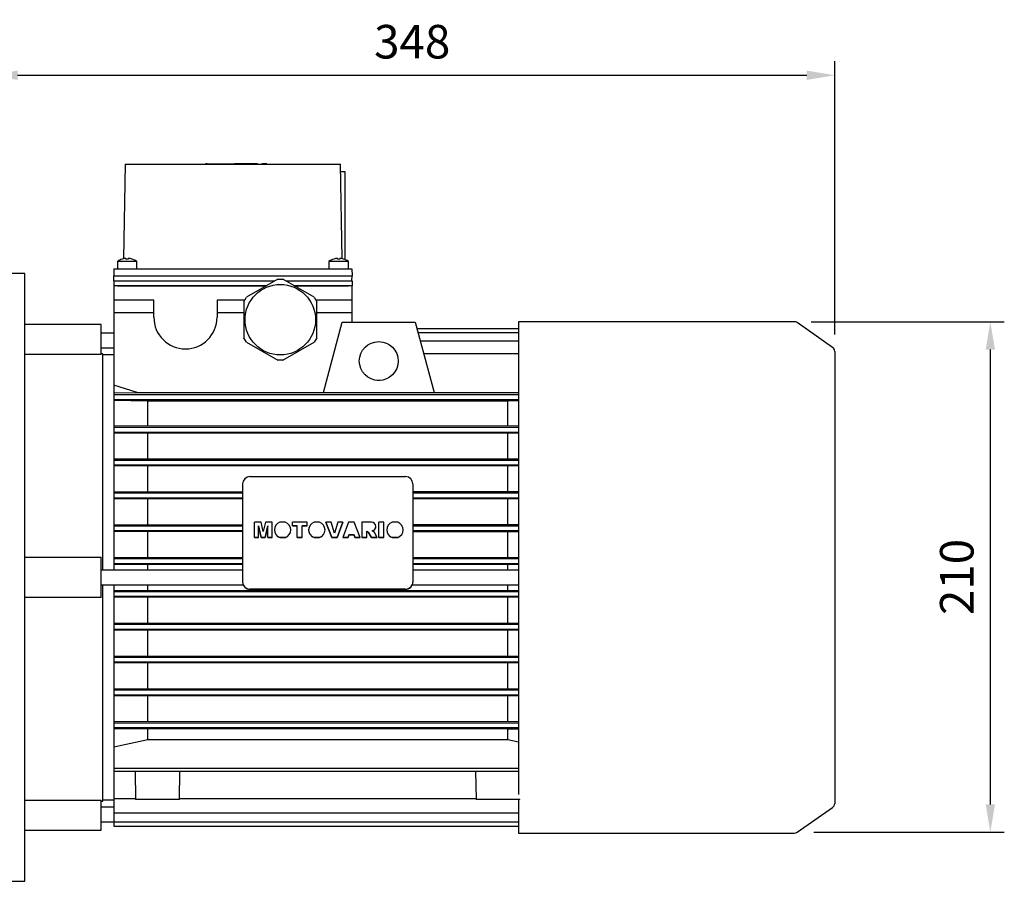
# Model space of a CAD drawing. Extents: x 233 to 3085, y -459 to 1599.
# Drawn here: x 1741 to 2145, y 475 to 829 of the extents above; entities that cross this region are included whole.
import ezdxf

# ---------------------------------------------------------------- set-up
doc = ezdxf.new("R2010")
doc.units = 0
doc.header["$MEASUREMENT"] = 0
doc.layers.add('AM_0', color=7, linetype='Continuous', lineweight=30)
doc.styles.add('MX_NOTE_STANDARD', font='txt.shx', dxfattribs={"height": 3.15, "bigfont": 'extfont.shx'})
doc.dimstyles.new('MXDIMSTYLE', dxfattribs={"dimtxt": 3.15, "dimasz": 2.5, "dimexe": 1.5, "dimexo": 1, "dimgap": 1, "dimtad": 1, "dimdec": 4, "dimdsep": 46, "dimtxsty": 'MX_NOTE_STANDARD', "dimcen": 2.5, "dimadec": 0, "dimazin": 0, "dimtfac": 1, "dimtdec": 4, "dimtmove": 2, "dimatfit": 3, "dimfxl": 0, "dimtolj": 1, "dimarcsym": 0})

# ---------------------------------------------------------------- blocks, each defined once
blk = doc.blocks.new('*D101')
at = {"color": 3, "linetype": 'Continuous', "lineweight": -2}
for p, q in [((1728.2, 731.84), (1728.2, 812.25)), ((2075.7, 699.8), (2075.7, 812.25)), ((1739.7, 806.5), (2064.2, 806.5))]:
    blk.add_line(p, q, dxfattribs=at)
at = {"color": 3}
for points in [[(1739.7, 808.42), (1739.7, 804.58), (1728.2, 806.5)], [(2064.2, 804.58), (2064.2, 808.42), (2075.7, 806.5)]]:
    blk.add_solid(points, dxfattribs=at)
at = {"layer": 'DEFPOINTS', "color": 0}
for p in [(2075.7, 806.5), (1728.2, 724.94), (2075.7, 692.9)]:
    blk.add_point(p, dxfattribs=at)
at = {"color": 3, "linetype": 'Continuous', "insert": (1901.95, 820.3), "char_height": 13.8, "attachment_point": 5}
blk.add_mtext('\\A1;348', dxfattribs=at)
blk = doc.blocks.new('*D103')
at = {"color": 3, "linetype": 'Continuous', "lineweight": -2}
for p, q in [((2065.98, 705.14), (2145.45, 705.14)), ((2139.7, 693.64), (2139.7, 506.6)), ((2067.13, 495.1), (2145.45, 495.1))]:
    blk.add_line(p, q, dxfattribs=at)
at = {"color": 3}
for points in [[(2141.62, 693.64), (2137.78, 693.64), (2139.7, 705.14)], [(2137.78, 506.6), (2141.62, 506.6), (2139.7, 495.1)]]:
    blk.add_solid(points, dxfattribs=at)
at = {"layer": 'DEFPOINTS', "color": 0}
for p in [(2059.08, 705.14), (2060.23, 495.1), (2139.7, 495.1)]:
    blk.add_point(p, dxfattribs=at)
at = {"color": 3, "linetype": 'Continuous', "insert": (2125.9, 600.12), "char_height": 13.8, "attachment_point": 5, "rotation": 90}
blk.add_mtext('\\A1;210', dxfattribs=at)

msp = doc.modelspace()

# ---------------------------------------------------------------- linework, layer by layer
at = {"layer": 'AM_0'}
for p, q in [((1783.95, 769.94), (1783.28, 730.99)), ((1783.95, 769.94), (1872.45, 769.94)), ((1816.95, 770.04), (1816.95, 769.94)), ((1817.62, 770.04), (1816.95, 770.04)), ((1817.62, 770.04), (1817.62, 769.94)), ((1817.62, 770.04), (1828.88, 770.04)), ((1820.03, 770.04), (1820.03, 769.94)), ((1838.3, 770.04), (1828.88, 770.04)), ((1828.88, 769.94), (1828.88, 770.04)), ((1831.29, 769.94), (1831.29, 770.04)), ((1831.62, 770.04), (1831.62, 769.94)), ((1831.7, 770.04), (1831.7, 769.94)), ((1838.2, 770.04), (1838.2, 769.94)), ((1838.29, 769.94), (1838.29, 770.04)), ((1838.3, 769.94), (1838.3, 770.04)), ((1840.2, 770.04), (1840.17, 770.04)), ((1840.17, 770.04), (1840.17, 769.94)), ((1840.17, 770.04), (1840.17, 769.94)), ((1842.23, 770.04), (1840.2, 770.04)), ((1840.2, 770.04), (1840.2, 769.94)), ((1840.2, 770.04), (1840.2, 769.94)), ((1840.2, 770.04), (1840.2, 769.94)), ((1840.2, 770.04), (1840.2, 769.94)), ((1840.2, 770.04), (1840.2, 769.94)), ((1840.2, 770.04), (1840.2, 769.94)), ((1840.2, 770.04), (1840.2, 769.94)), ((1840.2, 770.04), (1840.2, 769.94)), ((1840.2, 770.04), (1840.2, 769.94)), ((1840.2, 770.04), (1840.2, 769.94)), ((1840.2, 770.04), (1840.2, 769.94)), ((1840.2, 770.04), (1840.2, 769.94)), ((1842.2, 770.04), (1842.2, 769.94)), ((1842.23, 769.94), (1842.23, 770.04)), ((1873.13, 730.99), (1872.45, 769.94)), ((1872.51, 766.94), (1874.2, 766.94)), ((1874.2, 766.94), (1874.2, 730.74)), ((1780.7, 729.94), (1780.7, 726.94)), ((1788.7, 729.94), (1780.7, 729.94)), ((1782.7, 730.89), (1782.7, 730.91)), ((1784.2, 730.89), (1784.2, 731.16)), ((1785.2, 731.16), (1785.2, 730.89)), ((1786.7, 730.91), (1786.7, 730.89)), ((1788.7, 726.94), (1788.7, 729.94)), ((1867.7, 729.94), (1867.7, 726.94)), ((1875.7, 729.94), (1867.7, 729.94)), ((1869.7, 730.89), (1869.7, 730.91)), ((1871.2, 730.89), (1871.2, 731.16)), ((1872.2, 731.16), (1872.2, 730.89)), ((1873.7, 730.91), (1873.7, 730.89)), ((1875.7, 726.94), (1875.7, 729.94)), ((1742.7, 724.94), (1728.2, 724.94)), ((1742.7, 474.94), (1742.7, 724.94)), ((1779.26, 726.94), (1779.2, 723.94)), ((1779.26, 726.94), (1877.15, 726.94)), ((1877.15, 726.94), (1877.2, 723.94)), ((1779.24, 721.94), (1779.2, 723.94)), ((1779.2, 723.94), (1877.2, 723.94)), ((1779.2, 721.94), (1845.42, 721.94)), ((1779.2, 721.94), (1779.2, 719.94)), ((1846.63, 722.64), (1833.78, 715.22)), ((1846.63, 722.64), (1848.78, 722.64)), ((1861.63, 715.22), (1848.78, 722.64)), ((1849.99, 721.94), (1877.2, 721.94)), ((1877.17, 721.94), (1877.2, 723.94)), ((1877.2, 721.94), (1877.2, 719.94)), ((1841.95, 719.94), (1779.2, 719.94)), ((1779.2, 719.94), (1779.2, 602.94)), ((1780.7, 719.94), (1841.95, 719.94)), ((1853.46, 719.94), (1875.7, 719.94)), ((1877.2, 719.94), (1853.46, 719.94)), ((1877.2, 704.94), (1877.2, 719.94)), ((1795.7, 713.94), (1779.2, 713.94)), ((1795.7, 706.94), (1795.7, 713.94)), ((1821.7, 713.94), (1821.7, 706.94)), ((1833.04, 713.94), (1821.7, 713.94)), ((1832.7, 713.36), (1833.78, 715.22)), ((1832.7, 713.36), (1832.7, 698.52)), ((1861.63, 715.22), (1862.7, 713.36)), ((1877.2, 713.94), (1862.37, 713.94)), ((1862.7, 698.52), (1862.7, 713.36)), ((1795.7, 708.75), (1779.2, 708.75)), ((1832.7, 708.75), (1821.7, 708.75)), ((1877.2, 708.75), (1862.7, 708.75)), ((1865.44, 675.95), (1873.2, 704.94)), ((1873.2, 704.94), (1903.2, 704.94)), ((1903.2, 704.94), (1910.97, 675.95)), ((2059.08, 705.14), (1945.7, 705.14)), ((1945.7, 705.14), (1945.7, 510.61)), ((2074.85, 694.54), (2060.23, 704.78)), ((1774, 703.94), (1742.7, 703.94)), ((1774, 691.57), (1774, 703.94)), ((1903.92, 702.28), (1945.7, 702.28)), ((1904.36, 700.65), (1945.7, 700.65)), ((1779.2, 700.44), (1774, 700.44)), ((1833.78, 696.66), (1832.7, 698.52)), ((1833.78, 696.66), (1846.63, 689.24)), ((1848.78, 689.24), (1861.63, 696.66)), ((1862.7, 698.52), (1861.63, 696.66)), ((1905.25, 697.31), (1945.7, 697.31)), ((1774, 694.44), (1779.2, 694.44)), ((2075.7, 692.9), (2075.7, 506.98)), ((1774, 691.57), (1742.7, 691.57)), ((1774.7, 691.94), (1774, 691.94)), ((1774.7, 602.94), (1774.7, 691.94)), ((1779.2, 691.44), (1774.7, 691.44)), ((1848.78, 689.24), (1846.63, 689.24)), ((1906.65, 692.07), (1945.7, 692.07)), ((1906.66, 692.04), (1945.7, 692.04)), ((1888.81, 680.97), (1887.6, 680.97)), ((1788.79, 676.05), (1779.2, 679.04)), ((1779.2, 675.88), (1788.79, 676.05)), ((1779.2, 675.19), (1945.7, 675.19)), ((1779.2, 673.19), (1945.7, 673.19)), ((1793.2, 672.45), (1779.2, 672.66)), ((1788.79, 676.05), (1865.46, 676.05)), ((1793.2, 662.42), (1793.2, 672.45)), ((1941.21, 672.45), (1793.2, 672.45)), ((1865.44, 675.95), (1910.97, 675.95)), ((1910.95, 676.05), (1945.62, 676.05)), ((1945.69, 672.52), (1941.21, 672.45)), ((1941.21, 662.42), (1941.21, 672.45)), ((1779.2, 662.24), (1941.21, 662.42)), ((1779.2, 661.69), (1945.7, 661.69)), ((1941.21, 662.42), (1945.7, 662.36)), ((1779.2, 659.69), (1945.7, 659.69)), ((1945.7, 659.13), (1779.2, 659.24)), ((1793.2, 648.82), (1793.2, 659.07)), ((1941.21, 648.82), (1941.21, 659.07)), ((1779.2, 648.66), (1945.7, 648.77)), ((1779.2, 648.19), (1945.7, 648.19)), ((1779.2, 646.19), (1945.7, 646.19)), ((1945.7, 645.68), (1779.2, 645.78)), ((1793.2, 635.27), (1793.2, 645.63)), ((1941.21, 635.27), (1941.21, 645.63)), ((1835.2, 641.39), (1899.2, 641.39)), ((1832.2, 638.44), (1832.2, 597.97)), ((1902.2, 638.44), (1902.2, 597.97)), ((1779.2, 635.12), (1832.2, 635.27)), ((1779.2, 634.69), (1832.2, 634.69)), ((1779.2, 632.69), (1832.2, 632.69)), ((1832.2, 632.16), (1779.2, 632.3)), ((1793.2, 621.73), (1793.2, 632.16)), ((1902.2, 635.27), (1945.7, 635.22)), ((1902.2, 634.69), (1945.7, 634.69)), ((1902.2, 632.69), (1945.7, 632.69)), ((1945.7, 632.21), (1902.2, 632.16)), ((1941.21, 621.73), (1941.21, 632.16)), ((1779.2, 621.6), (1832.2, 621.73)), ((1779.2, 621.19), (1832.2, 621.19)), ((1837.04, 616.34), (1837.04, 622.64)), ((1839.77, 622.64), (1837.04, 622.64)), ((1838.78, 616.34), (1838.77, 621.18)), ((1838.77, 621.18), (1839.9, 616.38)), ((1839.9, 616.34), (1838.77, 621.14)), ((1840.68, 618.84), (1839.77, 622.64)), ((1841.59, 622.64), (1840.68, 618.84)), ((1841.46, 616.38), (1842.58, 621.18)), ((1842.58, 621.14), (1841.46, 616.34)), ((1844.31, 622.64), (1841.59, 622.64)), ((1842.58, 616.34), (1842.58, 621.18)), ((1844.31, 616.34), (1844.31, 622.64)), ((1849.76, 622.64), (1847.52, 622.64)), ((1852.66, 621.14), (1852.66, 622.64)), ((1858.69, 622.64), (1852.66, 622.64)), ((1852.66, 621.18), (1854.64, 621.18)), ((1854.64, 621.14), (1852.66, 621.14)), ((1854.64, 616.34), (1854.64, 621.18)), ((1856.71, 616.34), (1856.71, 621.18)), ((1856.71, 621.18), (1858.69, 621.18)), ((1858.69, 621.14), (1856.71, 621.14)), ((1858.69, 621.14), (1858.69, 622.64)), ((1863.85, 622.64), (1861.61, 622.64)), ((1868.61, 622.64), (1866.46, 622.64)), ((1866.46, 622.61), (1866.46, 622.64)), ((1866.46, 622.64), (1868.88, 616.38)), ((1868.88, 616.34), (1866.46, 622.61)), ((1870.01, 618.13), (1868.61, 622.64)), ((1871.4, 622.64), (1870.01, 618.13)), ((1871.11, 616.38), (1873.49, 622.64)), ((1873.49, 622.61), (1871.11, 616.34)), ((1873.49, 622.64), (1871.4, 622.64)), ((1873.49, 622.61), (1873.49, 622.64)), ((1875.82, 622.64), (1873.49, 616.38)), ((1878.14, 622.64), (1875.82, 622.64)), ((1880.51, 616.38), (1878.14, 622.64)), ((1881.17, 622.64), (1881.17, 616.34)), ((1885.25, 622.64), (1881.17, 622.64)), ((1887.04, 620.84), (1887.04, 620.88)), ((1888.28, 616.34), (1888.28, 622.64)), ((1890.35, 622.64), (1888.28, 622.64)), ((1890.35, 616.34), (1890.35, 622.64)), ((1895.98, 622.64), (1893.74, 622.64)), ((1902.2, 621.73), (1945.7, 621.69)), ((1902.2, 621.19), (1945.7, 621.19)), ((1779.2, 619.19), (1832.2, 619.19)), ((1832.2, 618.68), (1779.2, 618.81)), ((1793.2, 608.21), (1793.2, 618.68)), ((1837.04, 616.38), (1838.78, 616.38)), ((1838.78, 616.34), (1837.04, 616.34)), ((1839.9, 616.34), (1839.9, 616.38)), ((1839.9, 616.38), (1841.46, 616.38)), ((1841.46, 616.34), (1839.9, 616.34)), ((1841.46, 616.34), (1841.46, 616.38)), ((1842.58, 616.38), (1844.31, 616.38)), ((1844.31, 616.34), (1842.58, 616.34)), ((1845.26, 619.5), (1845.26, 619.47)), ((1847.49, 616.34), (1847.49, 616.38)), ((1847.49, 616.38), (1849.79, 616.38)), ((1849.79, 616.34), (1847.49, 616.34)), ((1849.79, 616.34), (1849.79, 616.38)), ((1852.02, 619.47), (1852.02, 619.5)), ((1854.64, 616.38), (1856.71, 616.38)), ((1856.71, 616.34), (1854.64, 616.34)), ((1859.35, 619.5), (1859.35, 619.47)), ((1861.58, 616.34), (1861.58, 616.38)), ((1861.58, 616.38), (1863.88, 616.38)), ((1863.88, 616.34), (1861.58, 616.34)), ((1863.88, 616.34), (1863.88, 616.38)), ((1866.11, 619.47), (1866.11, 619.5)), ((1868.88, 616.38), (1871.11, 616.38)), ((1868.88, 616.34), (1868.88, 616.38)), ((1871.11, 616.34), (1868.88, 616.34)), ((1871.11, 616.34), (1871.11, 616.38)), ((1873.49, 616.34), (1873.49, 616.38)), ((1873.49, 616.38), (1875.58, 616.38)), ((1875.58, 616.34), (1873.49, 616.34)), ((1875.58, 616.38), (1875.91, 617.43)), ((1875.91, 617.4), (1875.58, 616.34)), ((1875.58, 616.34), (1875.58, 616.38)), ((1875.91, 617.4), (1875.91, 617.43)), ((1875.91, 617.43), (1878.04, 617.43)), ((1878.04, 617.4), (1875.91, 617.4)), ((1878.04, 617.4), (1878.04, 617.43)), ((1878.04, 617.43), (1878.36, 616.38)), ((1878.36, 616.34), (1878.04, 617.4)), ((1878.36, 616.34), (1878.36, 616.38)), ((1878.36, 616.38), (1880.51, 616.38)), ((1880.51, 616.34), (1878.36, 616.34)), ((1880.51, 616.34), (1880.51, 616.38)), ((1881.17, 616.38), (1883.24, 616.38)), ((1883.24, 616.34), (1881.17, 616.34)), ((1883.24, 616.34), (1883.24, 618.9)), ((1883.24, 618.9), (1884.03, 618.51)), ((1884.03, 618.48), (1883.24, 618.87)), ((1884.03, 618.48), (1884.03, 618.51)), ((1884.03, 618.51), (1885.22, 616.38)), ((1885.22, 616.34), (1884.03, 618.48)), ((1885.22, 616.34), (1885.22, 616.38)), ((1885.22, 616.38), (1887.54, 616.38)), ((1887.54, 616.34), (1885.22, 616.34)), ((1886.4, 618.41), (1885.46, 619.13)), ((1887.54, 616.38), (1886.4, 618.41)), ((1887.54, 616.34), (1887.54, 616.38)), ((1888.28, 616.38), (1890.35, 616.38)), ((1890.35, 616.34), (1888.28, 616.34)), ((1891.48, 619.5), (1891.48, 619.47)), ((1893.71, 616.34), (1893.71, 616.38)), ((1893.71, 616.38), (1896.01, 616.38)), ((1896.01, 616.34), (1893.71, 616.34)), ((1896.01, 616.34), (1896.01, 616.38)), ((1898.24, 619.47), (1898.24, 619.5)), ((1902.2, 619.19), (1945.7, 619.19)), ((1945.7, 618.72), (1902.2, 618.68)), ((1941.21, 608.21), (1941.21, 618.68)), ((1742.7, 608.25), (1774, 608.25)), ((1774, 591.64), (1774, 608.25)), ((1779.2, 608.08), (1832.2, 608.21)), ((1779.2, 607.69), (1832.2, 607.69)), ((1902.2, 608.21), (1945.7, 608.17)), ((1902.2, 607.69), (1945.7, 607.69)), ((1779.2, 605.69), (1832.2, 605.69)), ((1832.2, 605.18), (1779.2, 605.31)), ((1793.2, 602.94), (1793.2, 605.18)), ((1902.2, 605.69), (1945.7, 605.69)), ((1945.7, 605.22), (1902.2, 605.18)), ((1941.21, 602.94), (1941.21, 605.18)), ((1832.2, 602.94), (1774, 602.94)), ((1945.7, 602.94), (1902.2, 602.94)), ((1774, 596.94), (1832.39, 596.94)), ((1774.7, 507.94), (1774.7, 596.94)), ((1779.2, 596.94), (1779.2, 497.63)), ((1793.2, 594.71), (1793.2, 596.94)), ((1902.02, 596.94), (1945.7, 596.94)), ((1941.21, 594.71), (1941.21, 596.94)), ((1774, 591.64), (1742.7, 591.64)), ((1779.2, 594.57), (1945.7, 594.66)), ((1779.2, 594.19), (1945.7, 594.19)), ((1779.2, 592.19), (1945.7, 592.19)), ((1945.7, 591.71), (1779.2, 591.8)), ((1793.2, 581.21), (1793.2, 591.67)), ((1899.2, 595.11), (1835.2, 595.11)), ((1899.2, 595.02), (1835.2, 595.02)), ((1941.21, 581.21), (1941.21, 591.67)), ((1779.2, 581.08), (1945.7, 581.17)), ((1779.2, 580.69), (1945.7, 580.69)), ((1779.2, 578.69), (1945.7, 578.69)), ((1945.7, 578.2), (1779.2, 578.29)), ((1793.2, 567.72), (1793.2, 578.15)), ((1941.21, 567.72), (1941.21, 578.15)), ((1779.2, 567.58), (1945.7, 567.68)), ((1779.2, 567.19), (1945.7, 567.19)), ((1779.2, 565.19), (1945.7, 565.19)), ((1945.7, 564.66), (1779.2, 564.76)), ((1793.2, 554.25), (1793.2, 564.62)), ((1941.21, 554.25), (1941.21, 564.62)), ((1779.2, 554.1), (1945.7, 554.21)), ((1779.2, 553.69), (1945.7, 553.69)), ((1779.2, 551.69), (1945.7, 551.69)), ((1945.7, 551.11), (1779.2, 551.22)), ((1793.2, 540.81), (1793.2, 551.06)), ((1941.21, 540.81), (1941.21, 551.06)), ((1779.2, 540.64), (1945.7, 540.76)), ((1779.2, 540.19), (1945.7, 540.19)), ((1779.2, 538.19), (1945.7, 538.19)), ((1941.21, 537.46), (1779.2, 537.65)), ((1793.2, 533.21), (1793.2, 537.46)), ((1945.7, 537.52), (1941.21, 537.46)), ((1941.21, 533.21), (1941.21, 537.46)), ((1779.2, 530.23), (1793.2, 533.21)), ((1793.2, 533.21), (1941.21, 533.21)), ((1941.21, 533.21), (1945.7, 532.25)), ((1779.2, 521.46), (1945.7, 521.46)), ((1779.2, 520.19), (1945.7, 520.19)), ((1788, 520.19), (1788.2, 508.54)), ((1806.2, 508.54), (1806.41, 520.19)), ((1928, 520.19), (1928.2, 508.54)), ((1742.7, 508.32), (1774, 508.32)), ((1774, 495.94), (1774, 508.32)), ((1774, 507.94), (1774.7, 507.94)), ((1774.7, 508.44), (1779.2, 508.44)), ((1779.2, 508.95), (1788.2, 508.95)), ((1806.2, 508.54), (1788.2, 508.54)), ((1806.21, 508.95), (1928.2, 508.95)), ((1946.2, 508.54), (1928.2, 508.54)), ((1945.7, 508.54), (1945.7, 494.74)), ((1946.2, 508.54), (1946.21, 508.78)), ((1779.2, 505.44), (1774, 505.44)), ((1779.2, 503.12), (1945.7, 503.12)), ((2060.23, 495.1), (2074.85, 505.35)), ((1774, 499.44), (1779.2, 499.44)), ((1779.2, 499.43), (1945.7, 499.43)), ((1742.7, 495.94), (1774, 495.94)), ((1779.2, 497.63), (1945.7, 497.63)), ((1945.7, 494.74), (2059.08, 494.74)), ((1728.2, 474.94), (1742.7, 474.94))]:
    msp.add_line(p, q, dxfattribs=at)
for centre, radius in [((1847.7, 705.94), 14.5), ((1888.2, 688.94), 8)]:
    msp.add_circle(centre, radius, dxfattribs=at)
for centre, radius, start, end in [((1784.7, 724.2), 7, 106.6015, 124.8499), ((1784.7, 724.2), 6.98, 94.1066, 106.6453), ((1784.7, 724.2), 6.71, 85.7255, 94.2745), ((1784.7, 724.2), 6.98, 73.3547, 85.8934), ((1784.7, 724.2), 7, 55.1501, 73.3985), ((1871.7, 724.2), 7, 106.6015, 124.8499), ((1871.7, 724.2), 6.98, 94.1066, 106.6453), ((1871.7, 724.2), 6.71, 85.7255, 94.2745), ((1871.7, 724.2), 6.98, 73.3547, 85.8934), ((1871.7, 724.2), 7, 55.1501, 73.3985), ((1808.7, 706.94), 13, 180, 0), ((2059.08, 703.14), 2, 55, 90), ((2073.7, 692.9), 2, 0, 55), ((2073.7, 506.98), 2, 305, 0), ((2059.08, 496.74), 2, 270, 305)]:
    msp.add_arc(centre, radius, start, end, dxfattribs=at)
for centre, major_axis, start_param, end_param in [((1835.2, 638.44), (-3, 0), 4.712389, 6.283185), ((1899.2, 638.44), (-3, 0), 3.141593, 4.712389), ((1848.64, 619.5), (3.38, 0), 1.908318, 4.364559), ((1848.64, 619.5), (3.38, 0), 6.283185, 7.51646), ((1862.73, 619.5), (3.38, 0), 1.908318, 4.364559), ((1862.73, 619.5), (3.38, 0), 6.283185, 7.51646), ((1885.25, 620.88), (1.79, 0), 4.83014, 7.855868), ((1885.25, 620.84), (-1.79, 0), 1.710391, 3.141593), ((1894.86, 619.5), (3.38, 0), 1.908318, 4.364559), ((1894.86, 619.5), (3.38, 0), 6.283185, 7.51646), ((1848.64, 619.47), (-3.38, 0), 6.283185, 7.506152), ((1848.64, 619.5), (3.38, 0), 5.060219, 6.283185), ((1848.64, 619.47), (-3.38, 0), 1.918626, 3.141593), ((1862.73, 619.47), (-3.38, 0), 6.283185, 7.506152), ((1862.73, 619.5), (3.38, 0), 5.060219, 6.283185), ((1862.73, 619.47), (-3.38, 0), 1.918626, 3.141593), ((1894.86, 619.47), (-3.38, 0), 6.283185, 7.506152), ((1894.86, 619.5), (3.38, 0), 5.060219, 6.283185), ((1894.86, 619.47), (-3.38, 0), 1.918626, 3.141593), ((1835.2, 598.06), (-3, 0), 6.283185, 7.853982), ((1835.2, 597.97), (-3, 0), 0, 1.570796), ((1899.2, 598.06), (-3, 0), 1.570796, 3.141593), ((1899.2, 597.97), (-3, 0), 1.570796, 3.141593)]:
    msp.add_ellipse(centre, major_axis=major_axis, ratio=0.984808, start_param=start_param, end_param=end_param, dxfattribs=at)

# ---------------------------------------------------------------- dimensions: what is measured, and where the dimension line sits
at = {"color": 3, "linetype": 'Continuous'}
dim = msp.add_linear_dim(base=(2075.70471463, 806.5), p1=(1728.20471463, 724.94237909), p2=(2075.70471463, 692.90124499), dimstyle='MXDIMSTYLE', override={"dimscale": 2.3, "dimtxt": 6, "dimasz": 5, "dimexe": 2.5, "dimexo": 3, "dimgap": 3, "dimtoh": 1, "dimdec": 0, "dimzin": 9, "dimtxsty": 'Standard', "dimcen": 0, "dimclrd": 3, "dimclre": 3, "dimclrt": 3, "dimtdec": 0, "dimtofl": 0, "dimtmove": 0, "dimtfill": 0, "dimtzin": 0}, dxfattribs=at)
dim.commit()
dim.dimension.update_dxf_attribs({"geometry": '*D101', "text_midpoint": (1901.95471463, 820.3)})
dim = msp.add_linear_dim(base=(2139.7, 495.1), p1=(2059.08, 705.14), p2=(2060.23, 495.1), angle=90, dimstyle='MXDIMSTYLE', override={"dimscale": 2.3, "dimtxt": 6, "dimasz": 5, "dimexe": 2.5, "dimexo": 3, "dimgap": 3, "dimtoh": 1, "dimdec": 0, "dimzin": 9, "dimtxsty": 'Standard', "dimcen": 0, "dimclrd": 3, "dimclre": 3, "dimclrt": 3, "dimtdec": 0, "dimtofl": 0, "dimtmove": 0, "dimtfill": 0, "dimtzin": 0}, dxfattribs=at)
dim.commit()
dim.dimension.update_dxf_attribs({"geometry": '*D103', "text_midpoint": (2125.9, 600.12)})

doc.saveas('drawing.dxf')
